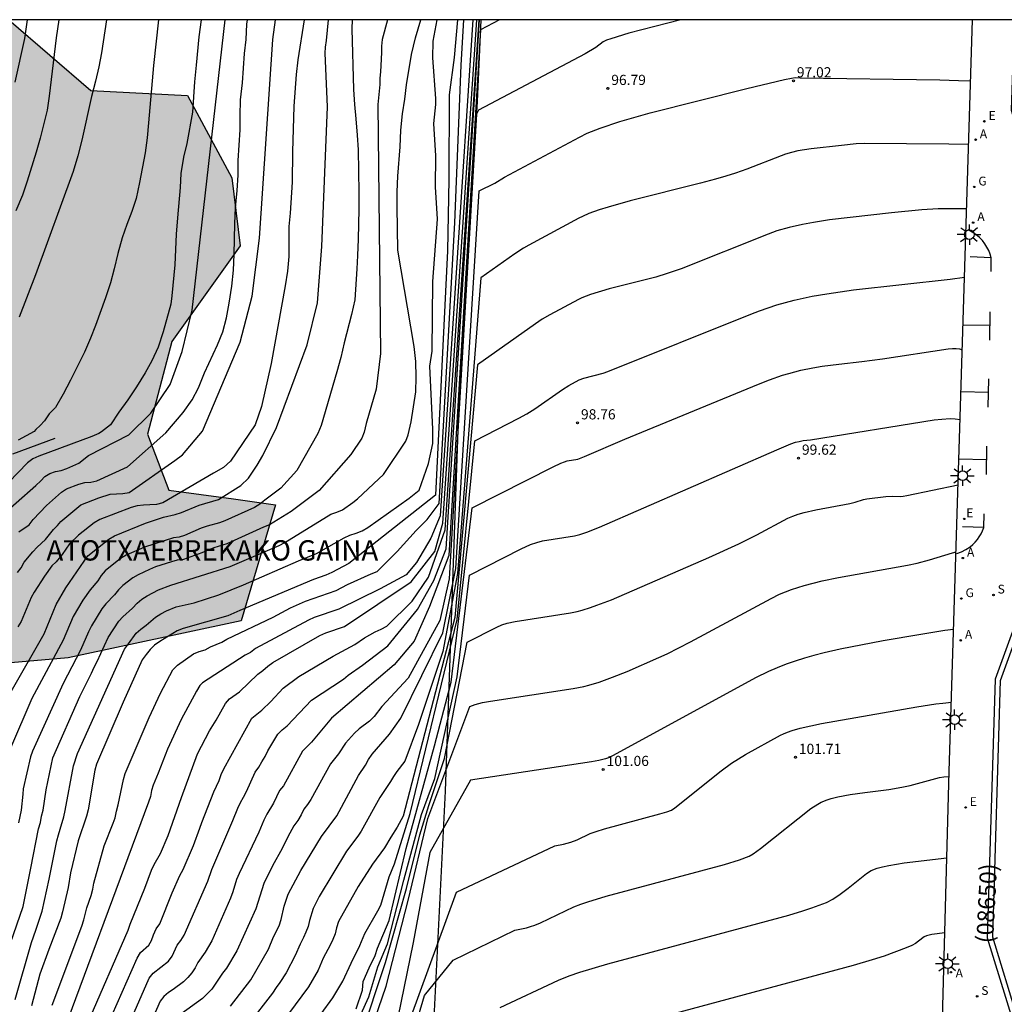
# Model space of a CAD drawing. Units: millimetres. Extents: x 580644 to 580995, y 4793790 to 4794040.
# Drawn here: x 580774 to 580847, y 4793968 to 4794040 of the extents above; entities that cross this region are included whole.
import ezdxf

# ---------------------------------------------------------------- set-up
doc = ezdxf.new("R2010")
doc.units = ezdxf.units.MM
for name, color, linetype in [('010106', 9, 'Continuous'), ('020101', 3, 'CABEZA_TALUD'), ('020104', 34, 'Continuous'), ('020204', 9, 'Continuous'), ('020306', 9, 'Continuous'), ('020308', 9, 'Continuous'), ('060113', 4, 'Continuous'), ('060135', 9, 'Continuous'), ('080302', 9, 'Continuous'), ('100106', 63, 'Continuous'), ('200205', 4, 'Continuous'), ('200305', 4, 'Continuous'), ('210204', 9, 'Continuous'), ('210304', 9, 'Continuous'), ('220205', 1, 'Continuous'), ('220207', 9, 'Continuous'), ('220305', 1, 'Continuous'), ('220307', 9, 'Continuous'), ('230204', 9, 'Continuous'), ('230304', 9, 'Continuous'), ('250206', 9, 'Continuous'), ('260101', 9, 'Continuous'), ('990504', 63, 'Continuous')]:
    doc.layers.add(name, color=color, linetype=linetype)
doc.layers.add('020105', color=24, linetype='Continuous', lineweight=30)
doc.styles.add('ARIAL', font='ARIAL.TTF', dxfattribs={"height": 1})
doc.styles.add('ARIALI', font='ARIALI.TTF', dxfattribs={"height": 1})
doc.styles.add('ROMANS', font='romans__.ttf', dxfattribs={"height": 1})
doc.linetypes.add('CABEZA_TALUD', pattern='A,0.1,[204,DONOSTI.shx,S=0.15,R=0,X=0,Y=0],0,0.2', length=0.3)

# ---------------------------------------------------------------- blocks, each defined once
blk = doc.blocks.new('ABAS')
blk.add_circle((0, 0), 0.055)
blk = doc.blocks.new('REGAS')
blk.add_circle((0, 0), 0.055)
blk = doc.blocks.new('REGELE')
blk.add_circle((0, 0), 0.055)
blk = doc.blocks.new('SANEA')
blk.add_circle((0, 0), 0.055)
blk = doc.blocks.new('REGALU')
blk.add_circle((0, 0), 0.055)
blk = doc.blocks.new('COTAPU')
blk.add_circle((0, 0), 0.075)
blk = doc.blocks.new('FAROLA')
for p, q in [((0, 0.355), (0, 0.755)), ((-0.355, 0), (-0.895, 0)), ((-0.63, 0.51), (-0.255, 0.245)), ((0.605, 0.49), (0.276, 0.223)), ((0.355, 0), (0.855, 0)), ((-0.65, -0.52), (-0.255, -0.24)), ((0, -0.355), (0, -0.755)), ((0.585, -0.52), (0.256, -0.246))]:
    blk.add_line(p, q)
blk.add_circle((0, 0), 0.355)

msp = doc.modelspace()

# ---------------------------------------------------------------- hatches: boundary and pattern name
at = {"layer": '990504'}
msp.add_hatch(color=256, dxfattribs=at).paths.add_polyline_path([(580773.127, 4794040.264), (580779.167, 4794035.051), (580786.295, 4794034.666), (580789.581, 4794028.605), (580790.185, 4794023.578), (580785.156, 4794016.54), (580783.345, 4794009.703), (580784.922, 4794005.568), (580789.7, 4794004.92), (580792.799, 4794004.475), (580790.249, 4793995.917), (580777.5, 4793993.188), (580766.452, 4793992.228), (580755.564, 4793994.949), (580745.797, 4793997.511), (580742.435, 4794002.793), (580737.792, 4794010.796), (580731.708, 4794020.88), (580725.944, 4794028.083), (580721.621, 4794034.486), (580717.178, 4794037.432), (580714.261, 4794040.265)])

# ---------------------------------------------------------------- linework, layer by layer
at = {"layer": '010106', "flags": 128}
msp.add_lwpolyline([(580644.194, 4793790.273), (580994.184, 4793790.266), (580994.189, 4794040.259), (580644.199, 4794040.266)], close=True, dxfattribs=at)
at = {"layer": '020101'}
for points in [[(580807.931, 4794040.263, 95.937), (580807.661, 4794034.237, 96.439)], [(580807.661, 4794034.237, 96.439), (580806.315, 4794012.113, 98.135)], [(580806.315, 4794012.113, 98.135), (580805.313, 4793983.348, 101.046)], [(580805.313, 4793983.348, 101.046), (580803.972, 4793956.803, 103.321)]]:
    msp.add_polyline3d(points, dxfattribs=at)
at = {"layer": '020104', "flags": 128}
for points, elevation in [([(580772.195, 4794003.348), (580775.105, 4794005.906), (580775.471, 4794006.24), (580775.784, 4794006.571), (580776.139, 4794006.804), (580776.556, 4794006.945), (580776.974, 4794007.02), (580777.403, 4794007.158), (580778.279, 4794007.56), (580778.997, 4794008.115), (580781.973, 4794009.655), (580783.604, 4794011.244), (580785.029, 4794013.355), (580785.911, 4794015.797), (580786.657, 4794018.85), (580789.075, 4794040.263)], 88.5), ([(580787.316, 4794040.263), (580787.127, 4794038.99), (580786.949, 4794036.914), (580786.813, 4794035.68), (580786.665, 4794033.448), (580786.241, 4794031.145), (580786.017, 4794030.131), (580785.817, 4794028.929), (580785.769, 4794027.891), (580785.555, 4794025.661), (580785.457, 4794024.457), (580785.365, 4794022.177), (580785.137, 4794019.895), (580785.063, 4794019.287), (580784.503, 4794017.233), (580784.147, 4794016.123), (580783.659, 4794015.093), (580783.185, 4794014.207), (580782.539, 4794013.177), (580781.903, 4794012.219), (580781.235, 4794011.307), (580780.627, 4794010.381), (580779.947, 4794009.857), (580779.767, 4794009.749), (580779.252, 4794009.523), (580775.324, 4794008.079), (580774.883, 4794007.874), (580774.505, 4794007.572), (580772.412, 4794005.449)], 88), ([(580798.453, 4794040.263), (580798.417, 4794039.585), (580798.558, 4794035.115), (580798.613, 4794034.022), (580798.723, 4794032.964), (580798.825, 4794031.748), (580798.883, 4794030.678), (580798.941, 4794027.528), (580798.941, 4794026.284), (580798.903, 4794024.084), (580798.833, 4794022.882), (580798.803, 4794021.879), (580798.637, 4794019.593), (580798.395, 4794018.523), (580797.867, 4794016.419), (580797.618, 4794015.357), (580797.324, 4794014.295), (580796.173, 4794010.327), (580795.915, 4794009.74), (580794.358, 4794007.023), (580793.177, 4794005.718), (580792.801, 4794005.403), (580791.994, 4794004.833), (580791.648, 4794004.529), (580791.253, 4794004.295), (580789.057, 4794003.301), (580788.652, 4794003.151), (580787.745, 4794002.904), (580787.319, 4794002.753), (580786.07, 4794002.215), (580785.68, 4794002.094), (580785.256, 4794002.041), (580783.133, 4794001.358), (580781.785, 4794000.773), (580781.367, 4794000.516), (580780.223, 4793999.615), (580779.929, 4793999.264), (580779.685, 4793998.883), (580779.124, 4793998.221), (580778.572, 4793997.458), (580777.866, 4793996.252), (580777.123, 4793994.501), (580774.807, 4793990.203), (580773.236, 4793986.538)], 91), ([(580773.248, 4793972.155), (580774.17, 4793974.841), (580774.752, 4793977.688), (580775.318, 4793980.593), (580775.447, 4793981.056), (580775.541, 4793981.516), (580775.655, 4793981.954), (580775.869, 4793983.458), (580776.373, 4793985.825), (580778.359, 4793990.338), (580779.219, 4793992.069), (580779.418, 4793992.504), (580779.643, 4793992.919), (580780.442, 4793994.686), (580781.226, 4793995.889), (580781.524, 4793996.224), (580782.231, 4793996.868), (580782.577, 4793997.226), (580782.927, 4793997.528), (580783.32, 4793997.768), (580784.157, 4793998.219), (580785.08, 4793998.547), (580789.445, 4793999.941), (580793.052, 4794001.481), (580793.479, 4794001.691), (580796.864, 4794003.781), (580797.323, 4794003.929), (580797.726, 4794004.116), (580798.5, 4794004.649), (580798.853, 4794004.931), (580800.414, 4794006.392), (580800.771, 4794006.708), (580802.409, 4794009.181), (580802.575, 4794009.641), (580802.807, 4794010.609), (580803.15, 4794012.819), (580803.178, 4794013.907), (580803.158, 4794015.045), (580803.022, 4794016.161), (580801.819, 4794023.278), (580801.779, 4794026.474), (580801.777, 4794027.578), (580801.809, 4794028.726), (580802.001, 4794030.884), (580802.043, 4794032.116), (580802.161, 4794033.316), (580802.325, 4794034.392), (580802.461, 4794035.456), (580802.819, 4794037.706), (580803.129, 4794038.93), (580803.526, 4794040.263)], 92), ([(580773.286, 4793990.706), (580775.719, 4793994.96), (580776.616, 4793997.135), (580777.315, 4793998.358), (580778.941, 4794000.716), (580780.508, 4794001.945), (580780.907, 4794002.189), (580783.202, 4794003.122), (580784.524, 4794003.565), (580785.402, 4794003.759), (580785.847, 4794003.915), (580787.171, 4794004.462), (580788.586, 4794004.879), (580790.234, 4794005.913), (580790.796, 4794006.438), (580791.433, 4794007.413), (580791.847, 4794008.126), (580792.857, 4794010.187), (580795.136, 4794016.272), (580795.882, 4794019.393), (580796.221, 4794023.531), (580796.628, 4794033.843), (580796.461, 4794037.789), (580796.491, 4794038.242), (580796.561, 4794038.72), (580796.707, 4794040.263)], 90.5), ([(580774.475, 4794040.264), (580774.272, 4794038.883), (580773.558, 4794035.653)], 84), ([(580773.767, 4793999.489), (580774.018, 4793999.846), (580774.262, 4794000.24), (580774.882, 4794001.007), (580775.208, 4794001.36), (580775.836, 4794001.915), (580776.404, 4794002.673), (580776.699, 4794002.959), (580776.967, 4794003.261), (580778.437, 4794004.471), (580779.757, 4794004.998), (580780.603, 4794005.272), (580781.535, 4794005.322), (580781.997, 4794005.401), (580785.361, 4794007.751), (580785.923, 4794008.163), (580787.415, 4794009.921), (580790.184, 4794016.475), (580791.066, 4794019.868), (580791.609, 4794024.142), (580792.594, 4794038.805), (580792.802, 4794040.263)], 89.5), ([(580784.151, 4794040.263), (580783.781, 4794036.884), (580783.431, 4794032.669), (580783.319, 4794031.559), (580783.169, 4794030.453), (580782.749, 4794028.249), (580782.511, 4794027.083), (580782.187, 4794026.117), (580781.813, 4794025.163), (580781.479, 4794024.173), (580781.167, 4794023.031), (580780.899, 4794021.891), (580780.619, 4794020.865), (580780.259, 4794019.759), (580779.511, 4794017.717), (580779.141, 4794016.781), (580778.697, 4794015.743), (580777.669, 4794013.667), (580777.137, 4794012.633), (580776.557, 4794011.653), (580776.107, 4794011.191), (580775.747, 4794010.683), (580775.425, 4794010.335), (580775.117, 4794010.033), (580774.985, 4794009.879), (580773.81, 4794009.257)], 87), ([(580801.061, 4794040.263), (580800.659, 4794038.802), (580800.618, 4794038.324), (580800.617, 4794037.847), (580800.553, 4794036.877), (580800.547, 4794036.432), (580800.488, 4794035.955), (580800.497, 4794035.475), (580800.339, 4794034.012), (580800.54, 4794015.636), (580800.223, 4794013.006), (580799.49, 4794010.468), (580799.339, 4794009.836), (580799.152, 4794009.407), (580798.35, 4794008.189), (580796.003, 4794005.533), (580793.958, 4794003.979), (580792.346, 4794003.004), (580791.9, 4794002.824), (580789.193, 4794001.609), (580788.251, 4794001.318), (580787.37, 4794000.943), (580786.001, 4794000.45), (580785.527, 4794000.399), (580785.118, 4794000.288), (580783.948, 4793999.902), (580783.507, 4793999.721), (580782.662, 4793999.319), (580782.26, 4793999.091), (580781.527, 4793998.526), (580781.209, 4793998.201), (580780.919, 4793997.852), (580780.286, 4793997.169), (580779.99, 4793996.798), (580779.209, 4793995.557), (580778.992, 4793995.119), (580778.414, 4793993.769), (580777.13, 4793991.291), (580774.863, 4793986.317), (580774.715, 4793985.882), (580774.189, 4793983.536), (580774.162, 4793983.134), (580774.022, 4793981.965), (580773.84, 4793981.017)], 91.5), ([(580773.858, 4794002.483), (580774.614, 4794003.016), (580774.905, 4794003.403), (580775.89, 4794004.421), (580776.995, 4794005.41), (580777.377, 4794005.67), (580778.272, 4794006.005), (580778.715, 4794006.119), (580779.163, 4794006.154), (580779.615, 4794006.257), (580781.874, 4794007.275), (580784.694, 4794009.788), (580785.983, 4794011.283), (580786.655, 4794012.217), (580787.101, 4794013.117), (580787.551, 4794014.219), (580788.505, 4794016.293), (580788.907, 4794017.241), (580789.175, 4794018.285), (580789.375, 4794019.365), (580789.577, 4794020.599), (580789.685, 4794021.783), (580789.745, 4794022.941), (580789.783, 4794025.241), (580789.841, 4794026.395), (580789.969, 4794027.665), (580790.033, 4794028.793), (580790.047, 4794029.878), (580790.177, 4794032.154), (580790.179, 4794033.172), (580790.209, 4794034.36), (580790.361, 4794035.61), (580790.517, 4794037.768), (580790.625, 4794038.808), (580790.683, 4794039.948), (580790.721, 4794040.263)], 89), ([(580780.328, 4794040.263), (580779.965, 4794037.816), (580779.763, 4794036.796), (580779.515, 4794035.737), (580779.221, 4794034.595), (580778.505, 4794031.381), (580778.203, 4794030.215), (580777.869, 4794029.065), (580775.093, 4794021.437), (580773.889, 4794018.325)], 86), ([(580806.212, 4794040.263), (580805.964, 4794037.468), (580805.611, 4794034.731), (580805.571, 4794028.473), (580805.49, 4794023.225), (580804.586, 4794005.186), (580798.211, 4794000.153), (580796.943, 4793999.486), (580796.506, 4793999.286), (580795.601, 4793998.979), (580790.159, 4793996.693), (580789.265, 4793996.304), (580785.976, 4793995.366), (580785.527, 4793995.181), (580784.265, 4793994.412), (580783.875, 4793994.134), (580783.536, 4793993.811), (580783.241, 4793993.435), (580782.957, 4793993.04), (580781.55, 4793989.924), (580779.589, 4793985.359), (580779.463, 4793984.91), (580778.961, 4793981.987), (580778.842, 4793981.516), (580778.236, 4793979.698), (580777.664, 4793977.332), (580777.498, 4793976.254), (580777.088, 4793974.447), (580776.951, 4793973.988), (580776.061, 4793971.68), (580775.409, 4793969.861), (580774.787, 4793967.524)], 93), ([(580807.351, 4794040.263), (580804.937, 4794003.679), (580804.247, 4794002.015), (580803.184, 4794000.222), (580802.433, 4793999.316), (580800.503, 4793998.29), (580797.465, 4793996.782), (580795.657, 4793996.167), (580795.236, 4793995.983), (580791.314, 4793993.884), (580790.938, 4793993.599), (580790.55, 4793993.397), (580787.403, 4793991.339), (580787.211, 4793991.149), (580786.969, 4793990.742), (580785.845, 4793988.652), (580784.814, 4793986.467), (580784.149, 4793984.69), (580783.779, 4793983.811), (580783.645, 4793983.415), (580783.568, 4793982.972), (580783.418, 4793982.547), (580776.278, 4793963.274)], 94), ([(580776.317, 4793967.57), (580778.504, 4793973.414), (580778.659, 4793973.861), (580778.869, 4793974.76), (580779.19, 4793975.675), (580779.306, 4793976.129), (580779.38, 4793976.583), (580780.157, 4793979.338), (580780.828, 4793980.989), (580780.966, 4793981.403), (580781.054, 4793981.894), (580781.187, 4793982.355), (580781.568, 4793984.225), (580781.714, 4793984.67), (580783.466, 4793988.803), (580784.31, 4793990.578), (580785.22, 4793992.305), (580785.553, 4793992.646), (580786.736, 4793993.502), (580787.168, 4793993.667), (580787.614, 4793993.785), (580787.994, 4793994.002), (580788.827, 4793994.34), (580789.193, 4793994.568), (580792.631, 4793996.202), (580793.896, 4793996.895), (580794.997, 4793997.371), (580797.275, 4793998.163), (580798.103, 4793998.598), (580799.844, 4793999.397), (580800.299, 4793999.551), (580801.762, 4794001.047), (580803.178, 4794002.587), (580803.979, 4794003.387), (580804.863, 4794004.58), (580806.032, 4794025.281), (580806.486, 4794036.906), (580806.687, 4794040.263)], 93.5), ([(580778.938, 4793966.268), (580781.923, 4793973.117), (580782.067, 4793973.542), (580783.148, 4793976.194), (580783.648, 4793977.522), (580783.851, 4793977.946), (580784.298, 4793978.763), (580784.876, 4793980.092), (580785.857, 4793982.888), (580787.036, 4793986.114), (580787.917, 4793987.821), (580788.416, 4793988.604), (580789.102, 4793989.821), (580789.4, 4793990.16), (580790.135, 4793990.686), (580791.48, 4793991.994), (580791.864, 4793992.264), (580792.224, 4793992.584), (580792.597, 4793992.843), (580796.054, 4793994.834), (580796.495, 4793995.028), (580797.891, 4793995.51), (580802.8, 4793998.81), (580804.557, 4794001.03), (580805.143, 4794003.129), (580807.643, 4794040.263)], 94.5), ([(580781.683, 4793965.461), (580783.473, 4793969.557), (580783.768, 4793969.923), (580784.887, 4793970.814), (580785.159, 4793971.179), (580785.55, 4793971.993), (580785.816, 4793972.355), (580786.062, 4793972.748), (580787.791, 4793976.715), (580788.089, 4793977.586), (580789.649, 4793981.186), (580790.005, 4793982.095), (580790.201, 4793982.528), (580790.434, 4793982.922), (580790.644, 4793983.347), (580791.301, 4793984.769), (580791.567, 4793985.123), (580791.774, 4793985.535), (580792.027, 4793985.927), (580792.231, 4793986.336), (580792.957, 4793987.57), (580793.282, 4793987.888), (580793.646, 4793988.188), (580795.439, 4793990.063), (580797.811, 4793991.613), (580798.145, 4793991.909), (580799.2, 4793992.661), (580801.076, 4793994.078), (580803.267, 4793996.764), (580804.468, 4793998.909), (580805.384, 4794001.225), (580807.845, 4794040.263)], 95.5), ([(580809.329, 4794040.263), (580807.925, 4794039.51), (580805.574, 4794000.751), (580804.149, 4793996.991), (580803.027, 4793994.423), (580801.552, 4793992.688), (580796.929, 4793988.752), (580795.437, 4793986.981), (580794.787, 4793986.312), (580793.373, 4793983.745), (580793.09, 4793983.406), (580792.656, 4793982.465), (580792.159, 4793981.658), (580791.928, 4793981.227), (580791.575, 4793980.325), (580790.101, 4793977.278), (580789.919, 4793976.844), (580789.64, 4793975.928), (580789.479, 4793975.479), (580788.085, 4793972.328), (580787.86, 4793971.903), (580787.604, 4793971.48), (580787.051, 4793970.722), (580786.862, 4793970.322), (580786.623, 4793969.952), (580786.324, 4793969.609), (580785.999, 4793969.303), (580785.252, 4793968.727), (580784.901, 4793968.508), (580784.565, 4793968.22), (580784.285, 4793967.869), (580783.116, 4793965.196)], 96), ([(580822.708, 4794040.262), (580818.856, 4794039.273), (580817.534, 4794038.861), (580817.213, 4794038.744), (580816.969, 4794038.628), (580816.419, 4794038.219), (580815.629, 4794037.754), (580807.779, 4794033.598), (580807.619, 4794033.286), (580805.616, 4793999.034), (580804.911, 4793995.942), (580802.582, 4793991.683), (580800.632, 4793989.593), (580800.061, 4793988.87), (580799.722, 4793988.533), (580798.965, 4793987.97), (580798.616, 4793987.637), (580797.951, 4793986.903), (580797.442, 4793986.108), (580796.847, 4793985.364), (580795.411, 4793982.751), (580795.162, 4793982.382), (580794.879, 4793982.043), (580794.68, 4793981.617), (580794.433, 4793981.205), (580794.155, 4793980.804), (580793.697, 4793979.989), (580793.283, 4793979.125), (580792.56, 4793977.862), (580791.933, 4793976.542), (580791.344, 4793974.674), (580789.951, 4793971.58), (580789.182, 4793970.309), (580788.88, 4793969.927), (580788.087, 4793968.761), (580787.405, 4793968.071), (580785.818, 4793966.909)], 96.5), ([(580789.479, 4793967.506), (580790.967, 4793969.448), (580792.27, 4793971.705), (580792.636, 4793972.61), (580793.065, 4793973.431), (580793.215, 4793973.904), (580793.436, 4793974.866), (580793.727, 4793975.772), (580794.65, 4793977.497), (580796.177, 4793980.004), (580797.317, 4793981.531), (580798.925, 4793984.527), (580799.432, 4793985.29), (580799.65, 4793985.684), (580799.915, 4793986.079), (580801.208, 4793987.564), (580802.04, 4793988.737), (580805.145, 4793995.048), (580806.085, 4793999.796), (580807.81, 4794027.634), (580808.985, 4794028.207), (580809.687, 4794028.643), (580815.208, 4794031.6), (580815.796, 4794031.886), (580816.734, 4794032.263), (580818.194, 4794032.748), (580820.438, 4794033.385), (580827.569, 4794035.183), (580830.35, 4794035.852), (580830.868, 4794035.961), (580831.133, 4794035.994), (580831.498, 4794035.967), (580841.798, 4794035.826), (580843.191, 4794035.793), (580844.067, 4794035.746)], 97), ([(580843.777, 4794026.325), (580841.679, 4794026.311), (580840.486, 4794026.239), (580838.238, 4794026.018), (580833.653, 4794025.495), (580832.477, 4794025.318), (580831.678, 4794025.171), (580830.698, 4794024.948), (580829.788, 4794024.683), (580829.132, 4794024.449), (580822.713, 4794021.896), (580821.694, 4794021.538), (580820.849, 4794021.279), (580817.419, 4794020.414), (580816.035, 4794020.008), (580815.39, 4794019.762), (580815.135, 4794019.638), (580813.021, 4794018.498), (580812.474, 4794018.166), (580811.982, 4794017.837), (580807.699, 4794014.814), (580806.012, 4793996.158), (580802.211, 4793981.514), (580801.779, 4793980.714), (580801.301, 4793979.971), (580800.826, 4793979.172), (580799.955, 4793977.968), (580798.901, 4793976.317), (580797.44, 4793973.743), (580797.295, 4793973.29), (580797.187, 4793972.844), (580797.026, 4793972.426), (580796.829, 4793972.007), (580796.32, 4793971.031), (580795.945, 4793970.162), (580795.226, 4793968.921), (580793.748, 4793966.94)], 98), ([(580796.164, 4793966.944), (580797.029, 4793968.125), (580797.761, 4793969.345), (580798.372, 4793970.665), (580799.025, 4793971.972), (580799.377, 4793972.849), (580800.347, 4793974.529), (580800.562, 4793974.951), (580801.189, 4793977.039), (580801.578, 4793977.999), (580802.72, 4793981.709), (580806.197, 4793996.022), (580807.487, 4794009.199), (580810.756, 4794010.869), (580811.342, 4794011.195), (580811.927, 4794011.572), (580813.964, 4794012.997), (580814.433, 4794013.292), (580815.185, 4794013.699), (580815.544, 4794013.828), (580816.956, 4794014.193), (580817.299, 4794014.305), (580827.85, 4794018.54), (580828.495, 4794018.792), (580829.133, 4794019.02), (580829.767, 4794019.225), (580831.051, 4794019.577), (580832.393, 4794019.867), (580833.466, 4794020.054), (580835.438, 4794020.33), (580842.556, 4794021.122), (580843.622, 4794021.281)], 98.5), ([(580798.756, 4793967.306), (580799.215, 4793968.691), (580799.268, 4793969.326), (580799.691, 4793970.332), (580800.141, 4793971.231), (580800.326, 4793971.787), (580801.177, 4793973.811), (580802.44, 4793979.131), (580804.515, 4793986.706), (580805.748, 4793991.395), (580807.299, 4794004.248), (580813.288, 4794007.294), (580813.855, 4794007.561), (580814.117, 4794007.662), (580814.299, 4794007.715), (580815.086, 4794007.856), (580815.601, 4794008.044), (580818.558, 4794009.333), (580828.432, 4794013.388), (580829.228, 4794013.699), (580830.202, 4794014.036), (580830.663, 4794014.177), (580831.555, 4794014.41), (580832.442, 4794014.593), (580833.125, 4794014.706), (580834.349, 4794014.867), (580836.05, 4794015.053), (580837.567, 4794015.239), (580842.413, 4794015.992), (580842.741, 4794016.016), (580843.019, 4794016.012), (580843.255, 4794015.982), (580843.458, 4794015.926)], 99), ([(580799.093, 4793966.891), (580799.672, 4793968.178), (580800.352, 4793970.4), (580801.059, 4793972.105), (580802.253, 4793976.783), (580803.569, 4793981.632), (580804.554, 4793984.284), (580806.186, 4793991.791), (580807.112, 4793999.3), (580810.925, 4794001.239), (580811.594, 4794001.545), (580812.061, 4794001.71), (580812.489, 4794001.815), (580814.861, 4794002.193), (580815.242, 4794002.296), (580815.766, 4794002.474), (580816.695, 4794002.834), (580829.789, 4794008.547), (580830.817, 4794008.969), (580831.155, 4794009.093), (580831.414, 4794009.164), (580831.714, 4794009.221), (580832.273, 4794009.287), (580841.377, 4794010.742), (580841.957, 4794010.808), (580842.572, 4794010.843), (580842.932, 4794010.83), (580843.299, 4794010.768)], 99.5), ([(580799.57, 4793964.977), (580800.967, 4793968.965), (580802.576, 4793975.283), (580804.031, 4793981.339), (580807.131, 4793989.603), (580807.527, 4793989.765), (580808.071, 4793989.9), (580808.666, 4793990.008), (580814.751, 4793990.931), (580815.538, 4793991.092), (580815.92, 4793991.188), (580816.682, 4793991.412), (580817.666, 4793991.76), (580818.738, 4793992.193), (580821.077, 4793993.216), (580821.687, 4793993.498), (580823.41, 4793994.368), (580829.355, 4793997.579), (580829.984, 4793997.884), (580830.86, 4793998.235), (580831.804, 4793998.539), (580833.125, 4793998.874), (580834.333, 4793999.126), (580839.429, 4794000.034), (580840.133, 4794000.183), (580841.048, 4794000.417), (580842.729, 4794000.949), (580842.999, 4794001.015)], 100.5), ([(580842.823, 4793995.288), (580842.173, 4793995.203), (580840.39, 4793994.916), (580837.632, 4793994.445), (580834.442, 4793993.838), (580833.26, 4793993.568), (580832.519, 4793993.378), (580831.81, 4793993.176), (580831.126, 4793992.958), (580830.461, 4793992.723), (580829.81, 4793992.467), (580829.167, 4793992.186), (580828.204, 4793991.713), (580817.427, 4793985.85), (580817.135, 4793985.734), (580816.646, 4793985.616), (580816.1, 4793985.517), (580807.185, 4793984.169), (580804.167, 4793978.826), (580802.951, 4793972.188), (580801.828, 4793966.672)], 101), ([(580802.072, 4793964.729), (580806.141, 4793975.92), (580813.398, 4793979.338), (580814.039, 4793979.455), (580814.579, 4793979.596), (580815.042, 4793979.781), (580816.01, 4793980.234), (580816.438, 4793980.389), (580817.07, 4793980.58), (580821.158, 4793981.679), (580821.675, 4793981.839), (580822.014, 4793981.965), (580822.257, 4793982.127), (580825.673, 4793984.864), (580826.44, 4793985.415), (580827.475, 4793986.055), (580830.039, 4793987.481), (580830.281, 4793987.599), (580830.57, 4793987.715), (580830.907, 4793987.83), (580831.509, 4793988.001), (580833.083, 4793988.356), (580840.108, 4793989.575), (580841.512, 4793989.792), (580842.03, 4793989.86), (580842.658, 4793989.919)], 101.5), ([(580802.135, 4793962.718), (580803.794, 4793968.276), (580805.891, 4793970.895), (580810.448, 4793973.106), (580811.304, 4793973.279), (580811.613, 4793973.369), (580811.936, 4793973.484), (580812.338, 4793973.653), (580814.81, 4793974.818), (580815.33, 4793975.025), (580815.838, 4793975.198), (580817.187, 4793975.606), (580825.909, 4793977.95), (580827.013, 4793978.293), (580827.734, 4793978.559), (580828.026, 4793978.73), (580828.58, 4793979.129), (580832.279, 4793982.087), (580832.792, 4793982.409), (580833.061, 4793982.543), (580833.487, 4793982.717), (580833.789, 4793982.816), (580834.273, 4793982.946), (580835.185, 4793983.121), (580836.259, 4793983.27), (580838.039, 4793983.485), (580838.996, 4793983.653), (580839.604, 4793983.789), (580841.788, 4793984.364), (580842.087, 4793984.418), (580842.492, 4793984.454)], 102), ([(580842.179, 4793972.913), (580841.207, 4793972.787), (580840.816, 4793972.694), (580840.64, 4793972.61), (580840.234, 4793972.292), (580839.999, 4793972.133), (580839.727, 4793971.983), (580839.314, 4793971.799), (580837.691, 4793971.201), (580836.81, 4793970.911), (580835.413, 4793970.494), (580817.42, 4793965.658)], 103)]:
    msp.add_lwpolyline(points, dxfattribs=dict(at, elevation=elevation))
at = {"layer": '020105', "flags": 128}
for points, elevation in [([(580773.589, 4793968.004), (580774.787, 4793972.201), (580775.123, 4793973.112), (580775.582, 4793974.501), (580776.097, 4793976.87), (580776.661, 4793979.708), (580776.773, 4793980.128), (580776.918, 4793980.557), (580777.177, 4793981.459), (580777.287, 4793981.923), (580777.885, 4793985.236), (580778.194, 4793986.143), (580781.662, 4793993.832), (580781.944, 4793994.24), (580782.518, 4793995.017), (580782.851, 4793995.315), (580783.248, 4793995.614), (580783.937, 4793996.198), (580784.33, 4793996.444), (580784.757, 4793996.671), (580785.462, 4793996.949), (580785.913, 4793997.066), (580786.795, 4793997.248), (580788.62, 4793997.836), (580790.428, 4793998.584), (580794.5, 4794000.353), (580795.814, 4794000.902), (580797.851, 4794002.057), (580798.287, 4794002.242), (580798.75, 4794002.391), (580799.198, 4794002.566), (580799.616, 4794002.807), (580802.664, 4794004.965), (580803.402, 4794005.564), (580804.091, 4794007.521), (580804.398, 4794009.007), (580804.398, 4794010.069), (580804.171, 4794014.72), (580804.341, 4794015.808), (580804.405, 4794020.949), (580804.737, 4794025.55), (580804.596, 4794027.935), (580804.621, 4794030.215), (580804.48, 4794032.599), (580804.615, 4794034.007), (580804.618, 4794034.455), (580804.393, 4794037.453), (580804.42, 4794038.688), (580804.727, 4794040.263)], 92.5), ([(580776.808, 4794040.263), (580776.6, 4794038.921), (580776.102, 4794034.635), (580775.955, 4794033.593), (580775.433, 4794031.535), (580775.133, 4794030.501), (580774.465, 4794028.345), (580774.121, 4794027.331), (580773.635, 4794026.177)], 85), ([(580794.898, 4794040.263), (580794.451, 4794037.296), (580794.309, 4794036.214), (580794.151, 4794033.876), (580794.045, 4794030.52), (580794.023, 4794028.28), (580793.885, 4794025.998), (580793.773, 4794025.005), (580793.767, 4794022.803), (580793.683, 4794021.709), (580793.503, 4794020.623), (580792.483, 4794014.905), (580791.75, 4794011.735), (580791.284, 4794010.376), (580789.485, 4794007.713), (580788.96, 4794007.226), (580788.21, 4794006.813), (580784.471, 4794004.622), (580784.006, 4794004.505), (580783.53, 4794004.469), (580783.05, 4794004.462), (580782.586, 4794004.413), (580782.138, 4794004.276), (580779.821, 4794003.389), (580779.413, 4794003.159), (580778.254, 4794002.248), (580777.595, 4794001.595), (580777.058, 4794000.814), (580776.61, 4794000.268), (580776.297, 4793999.971), (580775.748, 4793999.222), (580775.001, 4793998.044), (580774.772, 4793997.635), (580774.018, 4793995.872), (580773.783, 4793995.472)], 90), ([(580780.364, 4793966.032), (580782.592, 4793971.051), (580782.837, 4793971.45), (580783.446, 4793971.993), (580783.633, 4793972.355), (580783.786, 4793972.766), (580783.995, 4793973.2), (580784.26, 4793973.568), (580785.18, 4793975.852), (580785.74, 4793977.147), (580785.97, 4793977.585), (580786.734, 4793979.361), (580787.216, 4793980.628), (580787.361, 4793981.056), (580788.239, 4793983.316), (580788.638, 4793984.159), (580788.792, 4793984.584), (580788.975, 4793985.01), (580791.038, 4793988.746), (580791.786, 4793989.334), (580792.443, 4793989.962), (580793.354, 4793990.965), (580794.505, 4793991.817), (580797.038, 4793993.31), (580798.638, 4793994.169), (580799.359, 4793994.671), (580800.156, 4793995.118), (580800.591, 4793995.31), (580801.007, 4793995.538), (580802.884, 4793997.387), (580804.073, 4793999.142), (580805.3, 4794002.632), (580807.806, 4794040.263)], 95), ([(580843.923, 4794031.064), (580842.468, 4794031.092), (580836.227, 4794031.139), (580835.643, 4794031.103), (580834.543, 4794030.995), (580832.3, 4794030.739), (580831.334, 4794030.581), (580830.854, 4794030.472), (580830.409, 4794030.342), (580830.088, 4794030.227), (580827.559, 4794029.229), (580826.718, 4794028.936), (580826.014, 4794028.714), (580825.245, 4794028.494), (580824.144, 4794028.209), (580818.957, 4794026.905), (580817.328, 4794026.444), (580816.663, 4794026.232), (580815.915, 4794025.959), (580815.445, 4794025.756), (580815.172, 4794025.619), (580811.49, 4794023.643), (580811.081, 4794023.404), (580810.456, 4794023.001), (580807.942, 4794021.227), (580806.221, 4793999.407), (580805.136, 4793993.659), (580803.338, 4793988.267), (580802.323, 4793985.571), (580801.745, 4793984.807), (580801.5, 4793984.44), (580801.288, 4793984.068), (580800.49, 4793982.897), (580799.115, 4793980.408), (580798.875, 4793980.045), (580798.031, 4793978.944), (580796.004, 4793975.58), (580795.569, 4793974.712), (580795.297, 4793973.81), (580795.199, 4793973.366), (580795.037, 4793972.948), (580794.862, 4793972.563), (580794.603, 4793972.075), (580794.246, 4793971.243), (580793.572, 4793969.958), (580793.109, 4793969.245), (580792.83, 4793968.873), (580792.562, 4793968.464), (580790.783, 4793966.149)], 97.5), ([(580773.414, 4794008.244), (580776.531, 4794009.39)], 87.5), ([(580799.088, 4793965.24), (580800.918, 4793970.718), (580802.46, 4793976.178), (580803.431, 4793980.14), (580804.114, 4793982.313), (580805.271, 4793985.77), (580806.925, 4793994.352), (580809.129, 4793995.467), (580809.496, 4793995.623), (580809.872, 4793995.748), (580810.462, 4793995.886), (580814.552, 4793996.52), (580815.038, 4793996.616), (580815.406, 4793996.712), (580816.031, 4793996.907), (580816.501, 4793997.071), (580817.582, 4793997.484), (580824.752, 4794000.593), (580826.979, 4794001.612), (580828.305, 4794002.268), (580830.593, 4794003.491), (580830.962, 4794003.656), (580831.355, 4794003.797), (580831.783, 4794003.92), (580832.659, 4794004.115), (580835.171, 4794004.572), (580835.567, 4794004.674), (580836.174, 4794004.864), (580836.408, 4794004.915), (580837.819, 4794005.091), (580838.276, 4794005.112), (580838.885, 4794005.1), (580839.099, 4794005.122), (580839.37, 4794005.168), (580843.151, 4794005.965)], 100), ([(580809.377, 4793967.4), (580813.664, 4793969.426), (580814.46, 4793969.742), (580815.238, 4793970.008), (580817.303, 4793970.632), (580830.661, 4793974.222), (580831.698, 4793974.532), (580832.352, 4793974.747), (580833.451, 4793975.151), (580833.904, 4793975.386), (580834.452, 4793975.759), (580835.033, 4793976.204), (580836.387, 4793977.294), (580836.739, 4793977.5), (580837.183, 4793977.673), (580837.583, 4793977.785), (580838.045, 4793977.887), (580839.177, 4793978.071), (580842.329, 4793978.442)], 102.5)]:
    msp.add_lwpolyline(points, dxfattribs=dict(at, elevation=elevation))
at = {"layer": '060113'}
for points in [[(580847.287, 4794040.262, 96.452), (580847.076, 4794033.595, 97.122), (580848.957, 4794027.45, 97.757), (580848.052, 4793997.56, 100.711), (580845.882, 4793991.611, 101.26), (580845.307, 4793972.535, 102.952), (580847.154, 4793966.486, 103.49), (580846.29, 4793936.492, 106.135), (580844.086, 4793930.71, 106.661), (580843.529, 4793911.549, 108.386), (580845.347, 4793905.533, 108.917), (580844.501, 4793875.657, 111.152), (580842.271, 4793869.599, 111.403), (580841.727, 4793850.622, 111.484), (580843.578, 4793844.648, 111.256), (580843.317, 4793836.244, 110.858), (580842.696, 4793814.646, 109.07), (580840.522, 4793808.593, 108.492), (580839.989, 4793790.269, 106.804)], [(580840.389, 4793790.269, 106.793), (580840.92, 4793808.518, 108.486), (580843.094, 4793814.575, 109.065), (580843.717, 4793836.233, 110.858), (580843.978, 4793844.708, 111.254), (580842.129, 4793850.677, 111.481), (580842.669, 4793869.522, 111.403), (580844.899, 4793875.586, 111.156), (580845.746, 4793905.595, 108.922), (580843.931, 4793911.602, 108.391), (580844.484, 4793930.631, 106.667), (580846.688, 4793936.406, 106.142), (580847.555, 4793966.541, 103.496), (580845.709, 4793972.589, 102.946), (580846.28, 4793991.535, 101.255), (580848.449, 4793997.482, 100.706), (580849.357, 4794027.51, 97.763), (580847.478, 4794033.649, 97.116), (580847.687, 4794040.262, 96.447)]]:
    msp.add_polyline3d(points, dxfattribs=at)
at = {"layer": '060135'}
msp.add_polyline3d([(580836.976, 4793790.269, 106.849), (580837.79, 4793817.883, 109.434), (580838.376, 4793836.287, 110.948), (580839.169, 4793868.677, 111.481), (580839.652, 4793881.422, 110.939), (580840.186, 4793903.593, 109.165), (580841.046, 4793931.069, 106.71), (580842.502, 4793984.82, 101.98), (580844.206, 4794040.262, 96.563)], dxfattribs=at)
at = {"layer": '100106', "flags": 128}
msp.add_lwpolyline([(580773.127, 4794040.264), (580779.167, 4794035.051), (580786.295, 4794034.666), (580789.581, 4794028.605), (580790.185, 4794023.578), (580785.156, 4794016.54), (580783.345, 4794009.703), (580784.922, 4794005.568), (580789.7, 4794004.92), (580792.799, 4794004.475), (580790.249, 4793995.917), (580777.5, 4793993.188), (580766.452, 4793992.228), (580755.564, 4793994.949), (580745.797, 4793997.511), (580742.435, 4794002.793), (580737.792, 4794010.796), (580731.708, 4794020.88), (580725.944, 4794028.083), (580721.621, 4794034.486), (580717.178, 4794037.432), (580714.261, 4794040.265)], dxfattribs=at)
at = {"layer": '260101'}
for points in [[(580845.589, 4794022.69, 98.325), (580845.512, 4794022.969, 98.303), (580845.408, 4794023.239, 98.28), (580845.279, 4794023.497, 98.257), (580845.125, 4794023.742, 98.235), (580844.947, 4794023.97, 98.212), (580844.718, 4794024.21, 98.199), (580844.462, 4794024.422, 98.186), (580844.185, 4794024.605, 98.173), (580843.889, 4794024.755, 98.16)], [(580845.589, 4794022.69, 98.325), (580844.037, 4794022.775, 98.356)], [(580845.585, 4794021.684, 98.438), (580845.589, 4794022.69, 98.325)], [(580845.487, 4794016.617, 98.743), (580845.524, 4794018.712, 98.913)], [(580845.506, 4794017.704, 98.836), (580843.513, 4794017.745, 98.846)], [(580845.37, 4794011.681, 99.218), (580845.407, 4794013.776, 99.388)], [(580845.389, 4794012.768, 99.311), (580843.362, 4794012.81, 99.321)], [(580845.236, 4794006.718, 99.719), (580845.273, 4794008.813, 99.889)], [(580845.255, 4794007.805, 99.812), (580843.209, 4794007.847, 99.822)], [(580845.041, 4794002.811, 100.276), (580845.082, 4794003.815, 100.191)], [(580843.058, 4794000.89, 100.511), (580843.402, 4794001.012, 100.484), (580843.728, 4794001.177, 100.458), (580844.032, 4794001.38, 100.431), (580844.227, 4794001.543, 100.409), (580844.407, 4794001.722, 100.387), (580844.57, 4794001.916, 100.365), (580844.717, 4794002.124, 100.343), (580844.844, 4794002.343, 100.32), (580844.953, 4794002.573, 100.298), (580845.041, 4794002.811, 100.276)], [(580845.041, 4794002.811, 100.276), (580843.478, 4794002.87, 100.304)]]:
    msp.add_polyline3d(points, dxfattribs=at)

# ---------------------------------------------------------------- block references
at = {"layer": '020204', "rotation": 359.9987685839998}
for p in [(580817.314, 4794035.2, 96.792), (580831.004, 4794035.762, 97.021), (580815.079, 4794010.533, 98.761), (580831.38, 4794007.925, 99.618), (580831.154, 4793985.857, 101.713), (580816.967, 4793984.966, 101.059)]:
    msp.add_blockref('COTAPU', p, dxfattribs=at)
at = {"layer": '200205', "rotation": 359.9987685839998}
for p in [(580844.446, 4794031.413, 97.464), (580844.264, 4794025.304, 98.101), (580843.502, 4794000.553, 100.526), (580843.349, 4793994.485, 101.088), (580842.618, 4793970.003, 103.26)]:
    msp.add_blockref('ABAS', p, dxfattribs=at)
at = {"layer": '210204', "rotation": 359.9987685839998}
for p in [(580845.763, 4793997.833, 100.673), (580844.557, 4793968.224, 103.379)]:
    msp.add_blockref('SANEA', p, dxfattribs=at)
at = {"layer": '220205', "rotation": 359.9987685839998}
for p in [(580845.092, 4794032.77, 97.304), (580843.706, 4793982.161, 102.178)]:
    msp.add_blockref('REGELE', p, dxfattribs=at)
at = {"layer": '220207', "rotation": 359.9987685839998}
msp.add_blockref('REGALU', (580843.604, 4794003.444, 100.222), dxfattribs=at)
at = {"layer": '230204', "rotation": 359.9987685839998}
for p in [(580844.339, 4794027.933, 97.833), (580843.394, 4793997.568, 100.797)]:
    msp.add_blockref('REGAS', p, dxfattribs=at)
at = {"layer": '250206', "rotation": 359.9987685839998}
for p in [(580843.984, 4794024.415, 98.18), (580843.484, 4794006.632, 99.95), (580842.896, 4793988.632, 101.632), (580842.385, 4793970.628, 103.209)]:
    msp.add_blockref('FAROLA', p, dxfattribs=at)

# ---------------------------------------------------------------- texts
at = {"layer": '020306', "style": 'ARIALI'}
msp.add_text('ATOTXAERREKAKO GAINA', height=1.49996, rotation=359.99877, dxfattribs=at).set_placement((580775.891, 4794000.371))
at = {"layer": '020308', "style": 'ARIAL'}
for s, p in [('97.02', (580831.254, 4794036.012, 97.018)), ('96.79', (580817.564, 4794035.45, 96.789)), ('98.76', (580815.329, 4794010.783, 98.758)), ('99.62', (580831.63, 4794008.175, 99.615)), ('101.71', (580831.404, 4793986.107, 101.71)), ('101.06', (580817.217, 4793985.216, 101.056))]:
    msp.add_text(s, height=0.75, rotation=359.99877, dxfattribs=at).set_placement(p)
at = {"layer": '080302', "style": 'ARIAL'}
msp.add_text('(08650)', height=1.25, rotation=87.09724, dxfattribs=at).set_placement((580845.733, 4793972.119))
at = {"layer": '200305', "style": 'ROMANS'}
for p in [(580844.753, 4794031.525, 97.461), (580844.571, 4794025.416, 98.098), (580843.809, 4794000.665, 100.523), (580843.656, 4793994.597, 101.085), (580842.969, 4793969.618, 103.257)]:
    msp.add_text('A', height=0.65, rotation=359.99877, dxfattribs=at).set_placement(p)
at = {"layer": '210304', "style": 'ROMANS'}
for p in [(580846.069, 4793997.939, 100.67), (580844.863, 4793968.33, 103.376)]:
    msp.add_text('S', height=0.65, rotation=359.99877, dxfattribs=at).set_placement(p)
at = {"layer": '220305', "style": 'ROMANS'}
for p in [(580845.398, 4794032.876, 97.301), (580844.012, 4793982.267, 102.175)]:
    msp.add_text('E', height=0.65, rotation=359.99877, dxfattribs=at).set_placement(p)
at = {"layer": '220307', "style": 'ROMANS'}
msp.add_text('E', height=0.65, rotation=359.99877, dxfattribs=at).set_placement((580843.75, 4794003.566, 100.219))
at = {"layer": '230304', "style": 'ROMANS'}
for p in [(580844.645, 4794028.039, 97.83), (580843.7, 4793997.674, 100.794)]:
    msp.add_text('G', height=0.65, rotation=359.99877, dxfattribs=at).set_placement(p)

doc.saveas('drawing.dxf')
